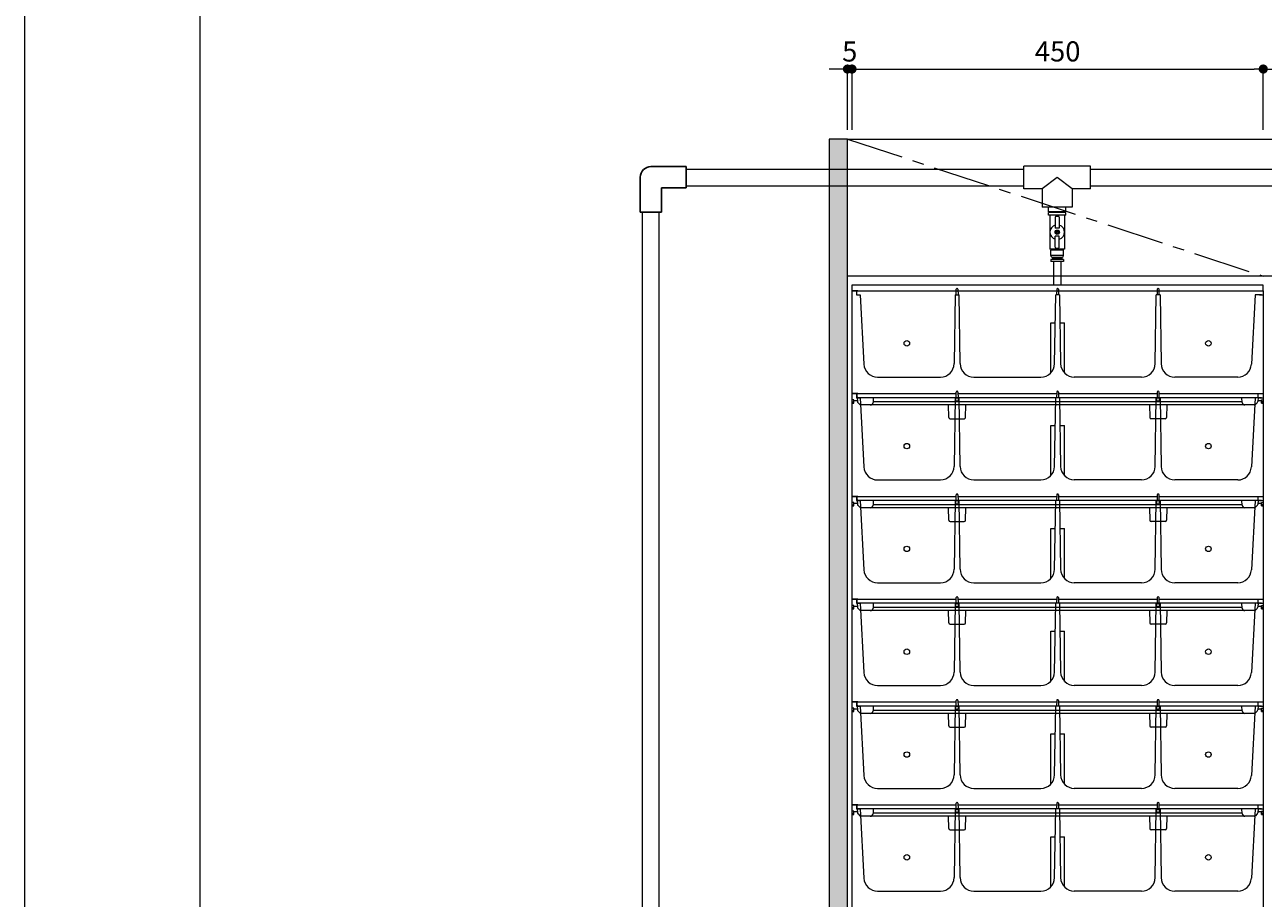
# Model space of a CAD drawing. Extents: x -8 to 59059, y -13 to 144715.
# Drawn here: x -8 to 1348, y 1484 to 2440 of the extents above; entities that cross this region are included whole.
import ezdxf

# ---------------------------------------------------------------- set-up
doc = ezdxf.new("R2010")
doc.units = 0
doc.header["$LTSCALE"] = 10
doc.header["$MEASUREMENT"] = 0
doc.linetypes.add('CENTER1', pattern=[10, 6.25, -1.25, 1.25, -1.25])
doc.layers.get('0').update_dxf_attribs({"linetype": 'CONTINUOUS'})
doc.layers.add('_0-0_', color=7, linetype='CONTINUOUS')
for name, color, linetype, lineweight in [('ミドリエ', 7, 'CONTINUOUS', 9), ('図面枠', 7, 'CONTINUOUS', 9), ('寸法', 3, 'CONTINUOUS', 5), ('造作', 4, 'CONTINUOUS', 9)]:
    doc.layers.add(name, color=color, linetype=linetype, lineweight=lineweight)
doc.layers.add('外枠', color=7, linetype='CONTINUOUS', plot=False)
doc.styles.add('基本設定', font='arial.ttf', dxfattribs={"height": 2.2})
doc.dimstyles.new('基本設定', dxfattribs={"dimtxt": 2.2, "dimasz": 1, "dimexe": 0, "dimexo": 1, "dimgap": 0.8, "dimtad": 1, "dimdec": 1, "dimdsep": 46, "dimtxsty": '基本設定', "dimblk": 'DOT', "dimcen": 2.5, "dimclrt": 256, "dimadec": 0, "dimazin": 0, "dimtfac": 1, "dimtdec": 1, "dimtix": 1, "dimtmove": 0, "dimatfit": 0, "dimfxl": 1, "dimtolj": 2, "dimtzin": 0, "dimlwd": 5, "dimlwe": 5, "dimarcsym": 0})

# ---------------------------------------------------------------- blocks, each defined once
blk = doc.blocks.new('_Dot')
at = {"color": 0, "linetype": 'ByBlock', "lineweight": -2}
blk.add_line((-0.5, 0), (-1, 0), dxfattribs=at)
at = {"color": 0, "linetype": 'ByBlock', "const_width": 0.5}
blk.add_lwpolyline([(-0.25, 0, 1), (0.25, 0, 1)], format="xyb", close=True, dxfattribs=at)
blk = doc.blocks.new('*D14')
at = {"layer": '寸法', "color": 0, "linetype": 'Continuous', "lineweight": 5, "transparency": 16777216}
for p, q in [((882.6, 2391.7), (872.6, 2391.7)), ((892.6, 2325.1), (892.6, 2391.7)), ((892.6, 2391.7), (897.6, 2391.7)), ((897.6, 2325.1), (897.6, 2391.7)), ((907.6, 2391.7), (917.6, 2391.7))]:
    blk.add_line(p, q, dxfattribs=at)
at = {"layer": '寸法', "color": 0, "lineweight": 5, "transparency": 16777216, "xscale": 10, "yscale": 10, "zscale": 10}
blk.add_blockref('_Dot', (892.6, 2391.7), dxfattribs=at)
at = {"layer": '寸法', "color": 0, "lineweight": 5, "transparency": 16777216, "xscale": 10, "yscale": 10, "zscale": 10, "rotation": 180}
blk.add_blockref('_Dot', (897.6, 2391.7), dxfattribs=at)
at = {"layer": '寸法', "transparency": 16777216, "insert": (895.1, 2410.9), "char_height": 22, "attachment_point": 5, "style": '基本設定'}
blk.add_mtext('\\A2;5', dxfattribs=at)
blk = doc.blocks.new('*D15')
at = {"layer": '寸法', "color": 0, "linetype": 'Continuous', "lineweight": 5, "transparency": 16777216}
for p, q in [((897.6, 2325.1), (897.6, 2391.7)), ((907.6, 2391.7), (1337.6, 2391.7)), ((1347.6, 2325.1), (1347.6, 2391.7))]:
    blk.add_line(p, q, dxfattribs=at)
at = {"layer": '寸法', "color": 0, "lineweight": 5, "transparency": 16777216, "xscale": 10, "yscale": 10, "zscale": 10, "rotation": 180}
blk.add_blockref('_Dot', (897.6, 2391.7), dxfattribs=at)
at = {"layer": '寸法', "color": 0, "lineweight": 5, "transparency": 16777216, "xscale": 10, "yscale": 10, "zscale": 10}
blk.add_blockref('_Dot', (1347.6, 2391.7), dxfattribs=at)
at = {"layer": '寸法', "transparency": 16777216, "insert": (1122.6, 2411), "char_height": 22, "attachment_point": 5, "style": '基本設定'}
blk.add_mtext('\\A2;450', dxfattribs=at)
blk = doc.blocks.new('*D16')
at = {"layer": '寸法', "color": 0, "linetype": 'Continuous', "lineweight": 5, "transparency": 16777216}
for p, q in [((1347.6, 2325.1), (1347.6, 2391.7)), ((1357.6, 2391.7), (1787.6, 2391.7)), ((1797.6, 2325.1), (1797.6, 2391.7))]:
    blk.add_line(p, q, dxfattribs=at)
at = {"layer": '寸法', "color": 0, "lineweight": 5, "transparency": 16777216, "xscale": 10, "yscale": 10, "zscale": 10, "rotation": 180}
blk.add_blockref('_Dot', (1347.6, 2391.7), dxfattribs=at)
at = {"layer": '寸法', "color": 0, "lineweight": 5, "transparency": 16777216, "xscale": 10, "yscale": 10, "zscale": 10}
blk.add_blockref('_Dot', (1797.6, 2391.7), dxfattribs=at)
at = {"layer": '寸法', "transparency": 16777216, "insert": (1572.6, 2411), "char_height": 22, "attachment_point": 5, "style": '基本設定'}
blk.add_mtext('\\A2;450', dxfattribs=at)

msp = doc.modelspace()

# ---------------------------------------------------------------- hatches: boundary and pattern name
at = {"layer": '造作'}
msp.add_hatch(color=253, dxfattribs=at).paths.add_polyline_path([(872.58, 441.35), (892.58, 441.35), (892.58, 2315.06), (872.58, 2315.06)])

# ---------------------------------------------------------------- linework, layer by layer
at = {"layer": '_0-0_', "color": 0, "linetype": 'ByBlock', "lineweight": -2}
for p, q in [((715.96, 2284.99), (677.6, 2284.99)), ((715.96, 2284.99), (715.96, 2261.72)), ((665.96, 2234.99), (665.96, 2273.36)), ((715.96, 2261.72), (689.24, 2261.72)), ((689.24, 2234.99), (689.24, 2261.72)), ((689.24, 2234.99), (665.96, 2234.99))]:
    msp.add_line(p, q, dxfattribs=at)
msp.add_arc((677.6, 2273.36), 11.64, 90, 180, dxfattribs=at)
at = {"layer": 'ミドリエ'}
for p, q in [((715.96, 2282.07), (1085.66, 2282.07)), ((1158.66, 2282.07), (1536.08, 2282.07)), ((715.96, 2264.07), (1085.66, 2264.07)), ((1158.66, 2264.07), (1536.08, 2264.07)), ((668.41, 1070.74), (668.41, 2234.99)), ((686.41, 1070.74), (686.41, 2234.99)), ((1122.16, 2193.64), (1119.91, 2193.64)), ((1118.16, 2181.14), (1118.16, 2155.06)), ((1126.16, 2181.14), (1126.16, 2155.06))]:
    msp.add_line(p, q, dxfattribs=at)
at = {"layer": 'ミドリエ', "linetype": 'Continuous'}
for p, q in [((1085.66, 2260.44), (1085.66, 2285.44)), ((1114.16, 2285.44), (1085.66, 2285.44)), ((1085.66, 2260.44), (1085.66, 2285.44)), ((1114.16, 2285.44), (1085.66, 2285.44)), ((1158.66, 2285.44), (1114.16, 2285.44)), ((1133.29, 2285.44), (1130.16, 2285.44)), ((1158.66, 2260.44), (1158.66, 2285.44)), ((1122.16, 2272.94), (1105.66, 2260.44)), ((1138.66, 2260.44), (1122.16, 2272.94)), ((1105.66, 2260.44), (1085.66, 2260.44)), ((1105.66, 2260.44), (1105.66, 2240.44)), ((1158.66, 2260.44), (1138.66, 2260.44)), ((1138.66, 2260.44), (1138.66, 2240.44)), ((1138.66, 2240.44), (1105.66, 2240.44)), ((1112.66, 2235.44), (1112.66, 2240.44)), ((1130.16, 2240.44), (1114.16, 2240.44)), ((1130.16, 2240.44), (1114.16, 2240.44)), ((1131.66, 2235.44), (1131.66, 2240.44)), ((1130.16, 2235.44), (1112.66, 2235.44)), ((1131.66, 2234.64), (1112.66, 2234.64)), ((1112.66, 2231.64), (1112.66, 2234.64)), ((1131.66, 2234.64), (1112.66, 2234.64)), ((1112.66, 2231.64), (1112.66, 2234.64)), ((1131.66, 2231.64), (1112.66, 2231.64)), ((1131.66, 2231.64), (1112.66, 2231.64)), ((1114.16, 2234.64), (1114.16, 2235.44)), ((1114.16, 2234.64), (1114.16, 2235.44)), ((1131.66, 2235.44), (1114.16, 2235.44)), ((1114.16, 2231.64), (1114.16, 2194.64)), ((1114.16, 2231.64), (1114.16, 2194.64)), ((1119.91, 2229.64), (1119.91, 2217.64)), ((1119.91, 2229.64), (1119.91, 2217.64)), ((1120.91, 2230.64), (1123.41, 2230.64)), ((1120.91, 2230.64), (1123.41, 2230.64)), ((1124.41, 2229.64), (1124.41, 2217.64)), ((1124.41, 2229.64), (1124.41, 2217.64)), ((1130.16, 2234.64), (1130.16, 2235.44)), ((1130.16, 2234.64), (1130.16, 2235.44)), ((1130.16, 2231.64), (1130.16, 2194.64)), ((1130.16, 2231.64), (1130.16, 2194.64)), ((1131.66, 2231.64), (1131.66, 2234.64)), ((1131.66, 2231.64), (1131.66, 2234.64)), ((1124.41, 2217.64), (1119.91, 2217.64)), ((1124.41, 2217.64), (1119.91, 2217.64)), ((1120.36, 2212.86), (1120.36, 2213.42)), ((1120.36, 2212.86), (1120.36, 2213.42)), ((1121.77, 2213.65), (1121.64, 2213.53)), ((1121.77, 2213.65), (1121.64, 2213.53)), ((1121.64, 2212.75), (1121.77, 2212.62)), ((1121.64, 2212.75), (1121.77, 2212.62)), ((1122.44, 2214.94), (1121.88, 2214.94)), ((1122.44, 2214.94), (1121.88, 2214.94)), ((1122.44, 2211.34), (1121.88, 2211.34)), ((1122.44, 2211.34), (1121.88, 2211.34)), ((1122.68, 2213.53), (1122.55, 2213.65)), ((1122.68, 2213.53), (1122.55, 2213.65)), ((1122.55, 2212.62), (1122.68, 2212.75)), ((1122.55, 2212.62), (1122.68, 2212.75)), ((1123.96, 2212.86), (1123.96, 2213.42)), ((1123.96, 2212.86), (1123.96, 2213.42)), ((1124.41, 2208.64), (1119.91, 2208.64)), ((1119.91, 2196.64), (1119.91, 2208.64)), ((1124.41, 2208.64), (1119.91, 2208.64)), ((1119.91, 2196.64), (1119.91, 2208.64)), ((1120.91, 2195.64), (1123.41, 2195.64)), ((1120.91, 2195.64), (1123.41, 2195.64)), ((1124.41, 2196.64), (1124.41, 2208.64)), ((1124.41, 2196.64), (1124.41, 2208.64)), ((1130.16, 2194.64), (1114.16, 2194.64)), ((1130.16, 2194.64), (1114.16, 2194.64)), ((1115.16, 2193.64), (1116.16, 2194.64)), ((1115.16, 2193.64), (1116.16, 2194.64)), ((1129.16, 2193.64), (1115.16, 2193.64)), ((1115.16, 2187.64), (1115.16, 2193.64)), ((1129.16, 2193.64), (1115.16, 2193.64)), ((1115.16, 2187.64), (1115.16, 2193.64)), ((1129.16, 2187.64), (1115.16, 2187.64)), ((1129.16, 2187.64), (1115.16, 2187.64)), ((1115.16, 2183.14), (1115.16, 2181.14)), ((1129.16, 2183.14), (1115.16, 2183.14)), ((1115.16, 2183.14), (1115.16, 2181.14)), ((1129.16, 2183.14), (1115.16, 2183.14)), ((1127.16, 2185.64), (1117.16, 2185.64)), ((1117.16, 2185.64), (1117.16, 2184.14)), ((1127.16, 2185.64), (1117.16, 2185.64)), ((1117.16, 2185.64), (1117.16, 2184.14)), ((1127.16, 2184.14), (1117.16, 2184.14)), ((1127.16, 2184.14), (1117.16, 2184.14)), ((1118.16, 2184.14), (1118.16, 2183.14)), ((1118.16, 2184.14), (1118.16, 2183.14)), ((1126.16, 2184.14), (1126.16, 2183.14)), ((1126.16, 2184.14), (1126.16, 2183.14)), ((1127.16, 2185.64), (1127.16, 2184.14)), ((1127.16, 2185.64), (1127.16, 2184.14)), ((1129.16, 2193.64), (1128.16, 2194.64)), ((1129.16, 2193.64), (1128.16, 2194.64)), ((1129.16, 2187.64), (1129.16, 2193.64)), ((1129.16, 2187.64), (1129.16, 2193.64)), ((1129.16, 2183.14), (1129.16, 2181.14)), ((1129.16, 2183.14), (1129.16, 2181.14)), ((1129.16, 2181.14), (1115.16, 2181.14)), ((1129.16, 2181.14), (1115.16, 2181.14))]:
    msp.add_line(p, q, dxfattribs=at)
at = {"layer": 'ミドリエ', "color": 0, "linetype": 'ByBlock'}
for p, q in [((904.08, 2149.06), (897.58, 2149.06)), ((897.58, 2149.06), (897.58, 2026.06)), ((897.58, 2149.06), (1011.58, 2149.06)), ((902.58, 2149.06), (902.6, 2144.56)), ((902.6, 2144.56), (906.58, 2144.56)), ((906.58, 2144.56), (910.55, 2068.77)), ((1010.48, 2144.56), (1009.31, 2069.32)), ((1010.48, 2144.56), (1014.68, 2144.56)), ((1011.54, 2144.56), (1011.59, 2150.78)), ((1012.76, 2151.57), (1012.39, 2151.57)), ((1013.56, 2150.78), (1013.62, 2144.56)), ((1013.57, 2149.06), (1121.58, 2149.06)), ((1015.85, 2069.32), (1014.68, 2144.56)), ((1119.31, 2069.32), (1120.48, 2144.56)), ((1124.68, 2144.56), (1120.48, 2144.56)), ((1121.59, 2150.78), (1121.54, 2144.56)), ((1122.76, 2151.57), (1122.39, 2151.57)), ((1123.56, 2150.78), (1123.62, 2144.56)), ((1123.57, 2149.06), (1231.58, 2149.06)), ((1124.68, 2144.56), (1125.85, 2069.32)), ((1229.31, 2069.32), (1230.48, 2144.56)), ((1234.68, 2144.56), (1230.48, 2144.56)), ((1231.59, 2150.78), (1231.54, 2144.56)), ((1232.76, 2151.57), (1232.39, 2151.57)), ((1233.62, 2144.56), (1233.56, 2150.78)), ((1233.58, 2149.06), (1347.58, 2149.06)), ((1234.68, 2144.56), (1235.85, 2069.32)), ((1338.58, 2144.56), (1334.61, 2068.77)), ((1345.85, 2144.56), (1338.58, 2144.56)), ((1341.08, 2149.06), (1347.58, 2149.06)), ((1343.55, 2144.56), (1347.58, 2144.56)), ((1347.58, 2149.06), (1347.58, 2026.06)), ((1115.08, 2114.06), (1120, 2114.06)), ((1115.08, 2059.12), (1115.08, 2114.06)), ((1125.15, 2114.06), (1130.08, 2114.06)), ((1130.08, 2059.12), (1130.08, 2114.06)), ((925.53, 2054.56), (994.31, 2054.56)), ((1030.85, 2054.56), (1104.31, 2054.56)), ((1214.31, 2054.56), (1140.85, 2054.56)), ((1319.63, 2054.56), (1250.85, 2054.56)), ((897.58, 2036.56), (1011.58, 2036.56)), ((904.08, 2036.56), (897.58, 2036.56)), ((904.08, 2036.56), (897.58, 2036.56)), ((897.58, 2036.56), (897.58, 1913.56)), ((897.58, 2036.56), (1011.58, 2036.56)), ((902.58, 2036.56), (902.6, 2032.06)), ((902.58, 2036.56), (902.6, 2032.06)), ((903.08, 2033.01), (903.08, 2036.56)), ((1011.54, 2032.06), (1011.59, 2038.28)), ((1011.54, 2032.06), (1011.59, 2038.28)), ((1012.76, 2039.07), (1012.39, 2039.07)), ((1012.76, 2039.07), (1012.39, 2039.07)), ((1013.56, 2038.28), (1013.62, 2032.06)), ((1013.56, 2038.28), (1013.62, 2032.06)), ((1013.57, 2036.56), (1121.58, 2036.56)), ((1013.57, 2036.56), (1121.58, 2036.56)), ((1121.59, 2038.28), (1121.54, 2032.06)), ((1121.59, 2038.28), (1121.54, 2032.06)), ((1122.76, 2039.07), (1122.39, 2039.07)), ((1122.76, 2039.07), (1122.39, 2039.07)), ((1123.56, 2038.28), (1123.62, 2032.06)), ((1123.56, 2038.28), (1123.62, 2032.06)), ((1123.57, 2036.56), (1231.58, 2036.56)), ((1123.57, 2036.56), (1231.58, 2036.56)), ((1231.59, 2038.28), (1231.54, 2032.06)), ((1231.59, 2038.28), (1231.54, 2032.06)), ((1232.76, 2039.07), (1232.39, 2039.07)), ((1232.76, 2039.07), (1232.39, 2039.07)), ((1233.62, 2032.06), (1233.56, 2038.28)), ((1233.62, 2032.06), (1233.56, 2038.28)), ((1233.58, 2036.56), (1347.58, 2036.56)), ((1233.58, 2036.56), (1347.58, 2036.56)), ((1341.08, 2036.56), (1347.58, 2036.56)), ((1341.08, 2036.56), (1347.58, 2036.56)), ((1342.08, 2033.01), (1342.08, 2036.56)), ((1347.58, 2036.56), (1347.58, 1913.56)), ((899.58, 2029.73), (897.58, 2029.73)), ((897.58, 2027.37), (899.58, 2027.37)), ((897.58, 2026.4), (899.58, 2026.4)), ((897.58, 2026.06), (899.58, 2026.06)), ((899.58, 2026.06), (899.58, 2029.73)), ((899.58, 2029.06), (903.47, 2029.06)), ((902.6, 2032.06), (906.58, 2032.06)), ((902.6, 2032.06), (906.58, 2032.06)), ((903.29, 2032.43), (903.53, 2027.85)), ((1341.12, 2032.06), (904.03, 2032.06)), ((904.15, 2026.5), (906.15, 2024.61)), ((906.58, 2032.06), (910.55, 1956.27)), ((1337.62, 2024.06), (907.53, 2024.06)), ((920.84, 2032.06), (920.57, 2026.9)), ((1324.56, 2027.38), (920.6, 2027.38)), ((1003.4, 2010.53), (1003.17, 2024.06)), ((1010.48, 2032.06), (1009.31, 1956.82)), ((1010.28, 2028.38), (1010.78, 2028.51)), ((1010.48, 2032.06), (1014.68, 2032.06)), ((1010.48, 2032.06), (1014.68, 2032.06)), ((1010.78, 2028.51), (1011.14, 2028.87)), ((1011.14, 2028.87), (1011.28, 2029.36)), ((1011.28, 2029.33), (1011.28, 2031.88)), ((1011.78, 2031.91), (1013.34, 2031.91)), ((1013.38, 2028.17), (1011.78, 2028.17)), ((1013.88, 2031.88), (1013.88, 2029.36)), ((1014.01, 2028.87), (1013.88, 2029.36)), ((1014.38, 2028.51), (1014.01, 2028.87)), ((1014.88, 2028.38), (1014.38, 2028.51)), ((1015.85, 1956.82), (1014.68, 2032.06)), ((1021.75, 2010.53), (1021.99, 2024.06)), ((1119.31, 1956.82), (1120.48, 2032.06)), ((1124.68, 2032.06), (1120.48, 2032.06)), ((1124.68, 2032.06), (1120.48, 2032.06)), ((1124.68, 2032.06), (1125.85, 1956.82)), ((1223.17, 2024.06), (1223.4, 2010.53)), ((1229.31, 1956.82), (1230.48, 2032.06)), ((1230.28, 2028.38), (1230.78, 2028.51)), ((1234.68, 2032.06), (1230.48, 2032.06)), ((1234.68, 2032.06), (1230.48, 2032.06)), ((1230.78, 2028.51), (1231.14, 2028.87)), ((1231.14, 2028.87), (1231.28, 2029.36)), ((1231.28, 2029.36), (1231.28, 2031.88)), ((1231.78, 2031.91), (1233.38, 2031.91)), ((1233.38, 2028.17), (1231.78, 2028.17)), ((1233.88, 2031.88), (1233.88, 2029.36)), ((1234.01, 2028.87), (1233.88, 2029.36)), ((1234.38, 2028.51), (1234.01, 2028.87)), ((1234.88, 2028.38), (1234.38, 2028.51)), ((1234.68, 2032.06), (1235.85, 1956.82)), ((1241.99, 2024.06), (1241.75, 2010.53)), ((1324.58, 2026.9), (1324.31, 2032.06)), ((1338.58, 2032.06), (1334.61, 1956.27)), ((1345.85, 2032.06), (1338.58, 2032.06)), ((1345.85, 2032.06), (1338.58, 2032.06)), ((1341, 2026.5), (1339, 2024.61)), ((1341.86, 2032.43), (1341.62, 2027.85)), ((1341.69, 2029.06), (1345.58, 2029.06)), ((1343.55, 2032.06), (1347.58, 2032.06)), ((1343.55, 2032.06), (1347.58, 2032.06)), ((1345.58, 2026.06), (1345.58, 2029.73)), ((1345.58, 2029.73), (1347.58, 2029.73)), ((1347.58, 2027.37), (1345.58, 2027.37)), ((1347.58, 2026.4), (1345.58, 2026.4)), ((1345.58, 2026.06), (1347.58, 2026.06)), ((1004.9, 2009.06), (1020.25, 2009.06)), ((1240.25, 2009.06), (1224.9, 2009.06)), ((1115.08, 2001.56), (1120, 2001.56)), ((1115.08, 1946.62), (1115.08, 2001.56)), ((1125.15, 2001.56), (1130.08, 2001.56)), ((1130.08, 1946.62), (1130.08, 2001.56)), ((925.53, 1942.06), (994.31, 1942.06)), ((1030.85, 1942.06), (1104.31, 1942.06)), ((1214.31, 1942.06), (1140.85, 1942.06)), ((1319.63, 1942.06), (1250.85, 1942.06)), ((1011.54, 1919.56), (1011.59, 1925.78)), ((1011.54, 1919.56), (1011.59, 1925.78)), ((1012.76, 1926.57), (1012.39, 1926.57)), ((1012.76, 1926.57), (1012.39, 1926.57)), ((1013.56, 1925.78), (1013.62, 1919.56)), ((1013.56, 1925.78), (1013.62, 1919.56)), ((1121.59, 1925.78), (1121.54, 1919.56)), ((1121.59, 1925.78), (1121.54, 1919.56)), ((1122.76, 1926.57), (1122.39, 1926.57)), ((1122.76, 1926.57), (1122.39, 1926.57)), ((1123.56, 1925.78), (1123.62, 1919.56)), ((1123.56, 1925.78), (1123.62, 1919.56)), ((1231.59, 1925.78), (1231.54, 1919.56)), ((1231.59, 1925.78), (1231.54, 1919.56)), ((1232.76, 1926.57), (1232.39, 1926.57)), ((1232.76, 1926.57), (1232.39, 1926.57)), ((1233.62, 1919.56), (1233.56, 1925.78)), ((1233.62, 1919.56), (1233.56, 1925.78)), ((897.58, 1924.06), (1011.58, 1924.06)), ((904.08, 1924.06), (897.58, 1924.06)), ((904.08, 1924.06), (897.58, 1924.06)), ((897.58, 1924.06), (897.58, 1801.06)), ((897.58, 1924.06), (1011.58, 1924.06)), ((899.58, 1917.23), (897.58, 1917.23)), ((897.58, 1914.87), (899.58, 1914.87)), ((897.58, 1913.9), (899.58, 1913.9)), ((897.58, 1913.56), (899.58, 1913.56)), ((899.58, 1913.56), (899.58, 1917.23)), ((899.58, 1916.56), (903.47, 1916.56)), ((902.58, 1924.06), (902.6, 1919.56)), ((902.58, 1924.06), (902.6, 1919.56)), ((902.6, 1919.56), (906.58, 1919.56)), ((902.6, 1919.56), (906.58, 1919.56)), ((903.08, 1920.51), (903.08, 1924.06)), ((903.29, 1919.93), (903.53, 1915.35)), ((1341.12, 1919.56), (904.03, 1919.56)), ((904.15, 1914), (906.15, 1912.11)), ((906.58, 1919.56), (910.55, 1843.77)), ((1337.62, 1911.56), (907.53, 1911.56)), ((920.84, 1919.56), (920.57, 1914.4)), ((1324.56, 1914.88), (920.6, 1914.88)), ((1003.4, 1898.03), (1003.17, 1911.56)), ((1010.48, 1919.56), (1009.31, 1844.32)), ((1010.28, 1915.88), (1010.78, 1916.01)), ((1010.48, 1919.56), (1014.68, 1919.56)), ((1010.48, 1919.56), (1014.68, 1919.56)), ((1010.78, 1916.01), (1011.14, 1916.37)), ((1011.14, 1916.37), (1011.28, 1916.86)), ((1011.28, 1916.83), (1011.28, 1919.38)), ((1011.78, 1919.41), (1013.34, 1919.41)), ((1013.38, 1915.67), (1011.78, 1915.67)), ((1013.57, 1924.06), (1121.58, 1924.06)), ((1013.57, 1924.06), (1121.58, 1924.06)), ((1013.88, 1919.38), (1013.88, 1916.86)), ((1014.01, 1916.37), (1013.88, 1916.86)), ((1014.38, 1916.01), (1014.01, 1916.37)), ((1014.88, 1915.88), (1014.38, 1916.01)), ((1015.85, 1844.32), (1014.68, 1919.56)), ((1021.75, 1898.03), (1021.99, 1911.56)), ((1119.31, 1844.32), (1120.48, 1919.56)), ((1124.68, 1919.56), (1120.48, 1919.56)), ((1124.68, 1919.56), (1120.48, 1919.56)), ((1123.57, 1924.06), (1231.58, 1924.06)), ((1123.57, 1924.06), (1231.58, 1924.06)), ((1124.68, 1919.56), (1125.85, 1844.32)), ((1223.17, 1911.56), (1223.4, 1898.03)), ((1229.31, 1844.32), (1230.48, 1919.56)), ((1230.28, 1915.88), (1230.78, 1916.01)), ((1234.68, 1919.56), (1230.48, 1919.56)), ((1234.68, 1919.56), (1230.48, 1919.56)), ((1230.78, 1916.01), (1231.14, 1916.37)), ((1231.14, 1916.37), (1231.28, 1916.86)), ((1231.28, 1916.86), (1231.28, 1919.38)), ((1231.78, 1919.41), (1233.38, 1919.41)), ((1233.38, 1915.67), (1231.78, 1915.67)), ((1233.58, 1924.06), (1347.58, 1924.06)), ((1233.58, 1924.06), (1347.58, 1924.06)), ((1233.88, 1919.38), (1233.88, 1916.86)), ((1234.01, 1916.37), (1233.88, 1916.86)), ((1234.38, 1916.01), (1234.01, 1916.37)), ((1234.88, 1915.88), (1234.38, 1916.01)), ((1234.68, 1919.56), (1235.85, 1844.32)), ((1241.99, 1911.56), (1241.75, 1898.03)), ((1324.58, 1914.4), (1324.31, 1919.56)), ((1338.58, 1919.56), (1334.61, 1843.77)), ((1345.85, 1919.56), (1338.58, 1919.56)), ((1345.85, 1919.56), (1338.58, 1919.56)), ((1341, 1914), (1339, 1912.11)), ((1341.08, 1924.06), (1347.58, 1924.06)), ((1341.08, 1924.06), (1347.58, 1924.06)), ((1341.86, 1919.93), (1341.62, 1915.35)), ((1341.69, 1916.56), (1345.58, 1916.56)), ((1342.08, 1920.51), (1342.08, 1924.06)), ((1343.55, 1919.56), (1347.58, 1919.56)), ((1343.55, 1919.56), (1347.58, 1919.56)), ((1345.58, 1913.56), (1345.58, 1917.23)), ((1345.58, 1917.23), (1347.58, 1917.23)), ((1347.58, 1914.87), (1345.58, 1914.87)), ((1347.58, 1913.9), (1345.58, 1913.9)), ((1345.58, 1913.56), (1347.58, 1913.56)), ((1347.58, 1924.06), (1347.58, 1801.06)), ((1004.9, 1896.56), (1020.25, 1896.56)), ((1115.08, 1889.06), (1120, 1889.06)), ((1115.08, 1834.12), (1115.08, 1889.06)), ((1125.15, 1889.06), (1130.08, 1889.06)), ((1130.08, 1834.12), (1130.08, 1889.06)), ((1240.25, 1896.56), (1224.9, 1896.56)), ((925.53, 1829.56), (994.31, 1829.56)), ((1030.85, 1829.56), (1104.31, 1829.56)), ((1214.31, 1829.56), (1140.85, 1829.56)), ((1319.63, 1829.56), (1250.85, 1829.56)), ((897.58, 1811.56), (1011.58, 1811.56)), ((904.08, 1811.56), (897.58, 1811.56)), ((904.08, 1811.56), (897.58, 1811.56)), ((897.58, 1811.56), (897.58, 1688.56)), ((897.58, 1811.56), (1011.58, 1811.56)), ((899.58, 1804.73), (897.58, 1804.73)), ((899.58, 1801.06), (899.58, 1804.73)), ((899.58, 1804.06), (903.47, 1804.06)), ((902.58, 1811.56), (902.6, 1807.06)), ((902.58, 1811.56), (902.6, 1807.06)), ((902.6, 1807.06), (906.58, 1807.06)), ((902.6, 1807.06), (906.58, 1807.06)), ((903.08, 1808.01), (903.08, 1811.56)), ((903.29, 1807.43), (903.53, 1802.85)), ((1341.12, 1807.06), (904.03, 1807.06)), ((906.58, 1807.06), (910.55, 1731.27)), ((920.84, 1807.06), (920.57, 1801.9)), ((1010.48, 1807.06), (1009.31, 1731.82)), ((1010.28, 1803.38), (1010.78, 1803.51)), ((1010.48, 1807.06), (1014.68, 1807.06)), ((1010.48, 1807.06), (1014.68, 1807.06)), ((1010.78, 1803.51), (1011.14, 1803.87)), ((1011.14, 1803.87), (1011.28, 1804.36)), ((1011.28, 1804.33), (1011.28, 1806.88)), ((1011.54, 1807.06), (1011.59, 1813.28)), ((1011.54, 1807.06), (1011.59, 1813.28)), ((1011.78, 1806.91), (1013.34, 1806.91)), ((1013.38, 1803.17), (1011.78, 1803.17)), ((1012.76, 1814.07), (1012.39, 1814.07)), ((1012.76, 1814.07), (1012.39, 1814.07)), ((1013.56, 1813.28), (1013.62, 1807.06)), ((1013.56, 1813.28), (1013.62, 1807.06)), ((1013.57, 1811.56), (1121.58, 1811.56)), ((1013.57, 1811.56), (1121.58, 1811.56)), ((1013.88, 1806.88), (1013.88, 1804.36)), ((1014.01, 1803.87), (1013.88, 1804.36)), ((1014.38, 1803.51), (1014.01, 1803.87)), ((1014.88, 1803.38), (1014.38, 1803.51)), ((1015.85, 1731.82), (1014.68, 1807.06)), ((1119.31, 1731.82), (1120.48, 1807.06)), ((1124.68, 1807.06), (1120.48, 1807.06)), ((1124.68, 1807.06), (1120.48, 1807.06)), ((1121.59, 1813.28), (1121.54, 1807.06)), ((1121.59, 1813.28), (1121.54, 1807.06)), ((1122.76, 1814.07), (1122.39, 1814.07)), ((1122.76, 1814.07), (1122.39, 1814.07)), ((1123.56, 1813.28), (1123.62, 1807.06)), ((1123.56, 1813.28), (1123.62, 1807.06)), ((1123.57, 1811.56), (1231.58, 1811.56)), ((1123.57, 1811.56), (1231.58, 1811.56)), ((1124.68, 1807.06), (1125.85, 1731.82)), ((1229.31, 1731.82), (1230.48, 1807.06)), ((1230.28, 1803.38), (1230.78, 1803.51)), ((1234.68, 1807.06), (1230.48, 1807.06)), ((1234.68, 1807.06), (1230.48, 1807.06)), ((1230.78, 1803.51), (1231.14, 1803.87)), ((1231.14, 1803.87), (1231.28, 1804.36)), ((1231.28, 1804.36), (1231.28, 1806.88)), ((1231.59, 1813.28), (1231.54, 1807.06)), ((1231.59, 1813.28), (1231.54, 1807.06)), ((1231.78, 1806.91), (1233.38, 1806.91)), ((1233.38, 1803.17), (1231.78, 1803.17)), ((1232.76, 1814.07), (1232.39, 1814.07)), ((1232.76, 1814.07), (1232.39, 1814.07)), ((1233.62, 1807.06), (1233.56, 1813.28)), ((1233.62, 1807.06), (1233.56, 1813.28)), ((1233.58, 1811.56), (1347.58, 1811.56)), ((1233.58, 1811.56), (1347.58, 1811.56)), ((1233.88, 1806.88), (1233.88, 1804.36)), ((1234.01, 1803.87), (1233.88, 1804.36)), ((1234.38, 1803.51), (1234.01, 1803.87)), ((1234.88, 1803.38), (1234.38, 1803.51)), ((1234.68, 1807.06), (1235.85, 1731.82)), ((1324.58, 1801.9), (1324.31, 1807.06)), ((1338.58, 1807.06), (1334.61, 1731.27)), ((1345.85, 1807.06), (1338.58, 1807.06)), ((1345.85, 1807.06), (1338.58, 1807.06)), ((1341.08, 1811.56), (1347.58, 1811.56)), ((1341.08, 1811.56), (1347.58, 1811.56)), ((1341.86, 1807.43), (1341.62, 1802.85)), ((1341.69, 1804.06), (1345.58, 1804.06)), ((1342.08, 1808.01), (1342.08, 1811.56)), ((1343.55, 1807.06), (1347.58, 1807.06)), ((1343.55, 1807.06), (1347.58, 1807.06)), ((1345.58, 1801.06), (1345.58, 1804.73)), ((1345.58, 1804.73), (1347.58, 1804.73)), ((1347.58, 1811.56), (1347.58, 1688.56)), ((897.58, 1802.37), (899.58, 1802.37)), ((897.58, 1801.4), (899.58, 1801.4)), ((897.58, 1801.06), (899.58, 1801.06)), ((904.15, 1801.5), (906.15, 1799.61)), ((1337.62, 1799.06), (907.53, 1799.06)), ((1324.56, 1802.38), (920.6, 1802.38)), ((1003.4, 1785.53), (1003.17, 1799.06)), ((1021.75, 1785.53), (1021.99, 1799.06)), ((1223.17, 1799.06), (1223.4, 1785.53)), ((1241.99, 1799.06), (1241.75, 1785.53)), ((1341, 1801.5), (1339, 1799.61)), ((1347.58, 1802.37), (1345.58, 1802.37)), ((1347.58, 1801.4), (1345.58, 1801.4)), ((1345.58, 1801.06), (1347.58, 1801.06)), ((1004.9, 1784.06), (1020.25, 1784.06)), ((1115.08, 1776.56), (1120, 1776.56)), ((1115.08, 1721.62), (1115.08, 1776.56)), ((1125.15, 1776.56), (1130.08, 1776.56)), ((1130.08, 1721.62), (1130.08, 1776.56)), ((1240.25, 1784.06), (1224.9, 1784.06)), ((925.53, 1717.06), (994.31, 1717.06)), ((1030.85, 1717.06), (1104.31, 1717.06)), ((1214.31, 1717.06), (1140.85, 1717.06)), ((1319.63, 1717.06), (1250.85, 1717.06)), ((904.08, 1699.06), (897.58, 1699.06)), ((897.58, 1699.06), (897.58, 1576.06)), ((897.58, 1699.06), (1011.58, 1699.06)), ((897.58, 1699.06), (1011.58, 1699.06)), ((904.08, 1699.06), (897.58, 1699.06)), ((902.58, 1699.06), (902.6, 1694.56)), ((902.58, 1699.06), (902.6, 1694.56)), ((902.6, 1694.56), (906.58, 1694.56)), ((902.6, 1694.56), (906.58, 1694.56)), ((903.08, 1695.51), (903.08, 1699.06)), ((903.29, 1694.93), (903.53, 1690.35)), ((1341.12, 1694.56), (904.03, 1694.56)), ((906.58, 1694.56), (910.55, 1618.77)), ((920.84, 1694.56), (920.57, 1689.4)), ((1010.48, 1694.56), (1009.31, 1619.32)), ((1010.48, 1694.56), (1014.68, 1694.56)), ((1010.48, 1694.56), (1014.68, 1694.56)), ((1011.28, 1691.83), (1011.28, 1694.38)), ((1011.54, 1694.56), (1011.59, 1700.78)), ((1011.54, 1694.56), (1011.59, 1700.78)), ((1011.78, 1694.41), (1013.34, 1694.41)), ((1012.76, 1701.57), (1012.39, 1701.57)), ((1012.76, 1701.57), (1012.39, 1701.57)), ((1013.56, 1700.78), (1013.62, 1694.56)), ((1013.56, 1700.78), (1013.62, 1694.56)), ((1013.57, 1699.06), (1121.58, 1699.06)), ((1013.57, 1699.06), (1121.58, 1699.06)), ((1013.88, 1694.38), (1013.88, 1691.86)), ((1015.85, 1619.32), (1014.68, 1694.56)), ((1119.31, 1619.32), (1120.48, 1694.56)), ((1124.68, 1694.56), (1120.48, 1694.56)), ((1124.68, 1694.56), (1120.48, 1694.56)), ((1121.59, 1700.78), (1121.54, 1694.56)), ((1121.59, 1700.78), (1121.54, 1694.56)), ((1122.76, 1701.57), (1122.39, 1701.57)), ((1122.76, 1701.57), (1122.39, 1701.57)), ((1123.56, 1700.78), (1123.62, 1694.56)), ((1123.56, 1700.78), (1123.62, 1694.56)), ((1123.57, 1699.06), (1231.58, 1699.06)), ((1123.57, 1699.06), (1231.58, 1699.06)), ((1124.68, 1694.56), (1125.85, 1619.32)), ((1229.31, 1619.32), (1230.48, 1694.56)), ((1234.68, 1694.56), (1230.48, 1694.56)), ((1234.68, 1694.56), (1230.48, 1694.56)), ((1231.28, 1691.86), (1231.28, 1694.38)), ((1231.59, 1700.78), (1231.54, 1694.56)), ((1231.59, 1700.78), (1231.54, 1694.56)), ((1231.78, 1694.41), (1233.38, 1694.41)), ((1232.76, 1701.57), (1232.39, 1701.57)), ((1232.76, 1701.57), (1232.39, 1701.57)), ((1233.62, 1694.56), (1233.56, 1700.78)), ((1233.62, 1694.56), (1233.56, 1700.78)), ((1233.58, 1699.06), (1347.58, 1699.06)), ((1233.58, 1699.06), (1347.58, 1699.06)), ((1233.88, 1694.38), (1233.88, 1691.86)), ((1234.68, 1694.56), (1235.85, 1619.32)), ((1324.58, 1689.4), (1324.31, 1694.56)), ((1338.58, 1694.56), (1334.61, 1618.77)), ((1345.85, 1694.56), (1338.58, 1694.56)), ((1345.85, 1694.56), (1338.58, 1694.56)), ((1341.08, 1699.06), (1347.58, 1699.06)), ((1341.08, 1699.06), (1347.58, 1699.06)), ((1341.86, 1694.93), (1341.62, 1690.35)), ((1342.08, 1695.51), (1342.08, 1699.06)), ((1343.55, 1694.56), (1347.58, 1694.56)), ((1343.55, 1694.56), (1347.58, 1694.56)), ((1347.58, 1699.06), (1347.58, 1576.06)), ((899.58, 1692.23), (897.58, 1692.23)), ((897.58, 1689.87), (899.58, 1689.87)), ((897.58, 1688.9), (899.58, 1688.9)), ((897.58, 1688.56), (899.58, 1688.56)), ((899.58, 1688.56), (899.58, 1692.23)), ((899.58, 1691.56), (903.47, 1691.56)), ((904.15, 1689), (906.15, 1687.11)), ((1337.62, 1686.56), (907.53, 1686.56)), ((1324.56, 1689.88), (920.6, 1689.88)), ((1003.4, 1673.03), (1003.17, 1686.56)), ((1010.28, 1690.88), (1010.78, 1691.01)), ((1010.78, 1691.01), (1011.14, 1691.37)), ((1011.14, 1691.37), (1011.28, 1691.86)), ((1013.38, 1690.67), (1011.78, 1690.67)), ((1014.01, 1691.37), (1013.88, 1691.86)), ((1014.38, 1691.01), (1014.01, 1691.37)), ((1014.88, 1690.88), (1014.38, 1691.01)), ((1021.75, 1673.03), (1021.99, 1686.56)), ((1223.17, 1686.56), (1223.4, 1673.03)), ((1230.28, 1690.88), (1230.78, 1691.01)), ((1230.78, 1691.01), (1231.14, 1691.37)), ((1231.14, 1691.37), (1231.28, 1691.86)), ((1233.38, 1690.67), (1231.78, 1690.67)), ((1234.01, 1691.37), (1233.88, 1691.86)), ((1234.38, 1691.01), (1234.01, 1691.37)), ((1234.88, 1690.88), (1234.38, 1691.01)), ((1241.99, 1686.56), (1241.75, 1673.03)), ((1341, 1689), (1339, 1687.11)), ((1341.69, 1691.56), (1345.58, 1691.56)), ((1345.58, 1688.56), (1345.58, 1692.23)), ((1345.58, 1692.23), (1347.58, 1692.23)), ((1347.58, 1689.87), (1345.58, 1689.87)), ((1347.58, 1688.9), (1345.58, 1688.9)), ((1345.58, 1688.56), (1347.58, 1688.56)), ((1004.9, 1671.56), (1020.25, 1671.56)), ((1240.25, 1671.56), (1224.9, 1671.56)), ((1115.08, 1664.06), (1120, 1664.06)), ((1115.08, 1609.12), (1115.08, 1664.06)), ((1125.15, 1664.06), (1130.08, 1664.06)), ((1130.08, 1609.12), (1130.08, 1664.06)), ((925.53, 1604.56), (994.31, 1604.56)), ((1030.85, 1604.56), (1104.31, 1604.56)), ((1214.31, 1604.56), (1140.85, 1604.56)), ((1319.63, 1604.56), (1250.85, 1604.56)), ((904.08, 1586.56), (897.58, 1586.56)), ((897.58, 1586.56), (897.58, 1463.56)), ((897.58, 1586.56), (1011.58, 1586.56)), ((897.58, 1586.56), (1011.58, 1586.56)), ((904.08, 1586.56), (897.58, 1586.56)), ((902.58, 1586.56), (902.6, 1582.06)), ((902.58, 1586.56), (902.6, 1582.06)), ((903.08, 1583.01), (903.08, 1586.56)), ((1011.54, 1582.06), (1011.59, 1588.28)), ((1011.54, 1582.06), (1011.59, 1588.28)), ((1012.76, 1589.07), (1012.39, 1589.07)), ((1012.76, 1589.07), (1012.39, 1589.07)), ((1013.56, 1588.28), (1013.62, 1582.06)), ((1013.56, 1588.28), (1013.62, 1582.06)), ((1013.57, 1586.56), (1121.58, 1586.56)), ((1013.57, 1586.56), (1121.58, 1586.56)), ((1121.59, 1588.28), (1121.54, 1582.06)), ((1121.59, 1588.28), (1121.54, 1582.06)), ((1122.76, 1589.07), (1122.39, 1589.07)), ((1122.76, 1589.07), (1122.39, 1589.07)), ((1123.56, 1588.28), (1123.62, 1582.06)), ((1123.56, 1588.28), (1123.62, 1582.06)), ((1123.57, 1586.56), (1231.58, 1586.56)), ((1123.57, 1586.56), (1231.58, 1586.56)), ((1231.59, 1588.28), (1231.54, 1582.06)), ((1231.59, 1588.28), (1231.54, 1582.06)), ((1232.76, 1589.07), (1232.39, 1589.07)), ((1232.76, 1589.07), (1232.39, 1589.07)), ((1233.62, 1582.06), (1233.56, 1588.28)), ((1233.62, 1582.06), (1233.56, 1588.28)), ((1233.58, 1586.56), (1347.58, 1586.56)), ((1233.58, 1586.56), (1347.58, 1586.56)), ((1341.08, 1586.56), (1347.58, 1586.56)), ((1341.08, 1586.56), (1347.58, 1586.56)), ((1342.08, 1583.01), (1342.08, 1586.56)), ((1347.58, 1586.56), (1347.58, 1463.56)), ((899.58, 1579.73), (897.58, 1579.73)), ((897.58, 1577.37), (899.58, 1577.37)), ((897.58, 1576.4), (899.58, 1576.4)), ((897.58, 1576.06), (899.58, 1576.06)), ((899.58, 1576.06), (899.58, 1579.73)), ((899.58, 1579.06), (903.47, 1579.06)), ((902.6, 1582.06), (906.58, 1582.06)), ((902.6, 1582.06), (906.58, 1582.06)), ((903.29, 1582.43), (903.53, 1577.85)), ((1341.12, 1582.06), (904.03, 1582.06)), ((904.15, 1576.5), (906.15, 1574.61)), ((906.58, 1582.06), (910.55, 1506.27)), ((1337.62, 1574.06), (907.53, 1574.06)), ((920.84, 1582.06), (920.57, 1576.9)), ((1324.56, 1577.38), (920.6, 1577.38)), ((1003.4, 1560.53), (1003.17, 1574.06)), ((1010.48, 1582.06), (1009.31, 1506.82)), ((1010.28, 1578.38), (1010.78, 1578.51)), ((1010.48, 1582.06), (1014.68, 1582.06)), ((1010.48, 1582.06), (1014.68, 1582.06)), ((1010.78, 1578.51), (1011.14, 1578.87)), ((1011.14, 1578.87), (1011.28, 1579.36)), ((1011.28, 1579.33), (1011.28, 1581.88)), ((1011.78, 1581.91), (1013.34, 1581.91)), ((1013.38, 1578.17), (1011.78, 1578.17)), ((1013.88, 1581.88), (1013.88, 1579.36)), ((1014.01, 1578.87), (1013.88, 1579.36)), ((1014.38, 1578.51), (1014.01, 1578.87)), ((1014.88, 1578.38), (1014.38, 1578.51)), ((1015.85, 1506.82), (1014.68, 1582.06)), ((1021.75, 1560.53), (1021.99, 1574.06)), ((1119.31, 1506.82), (1120.48, 1582.06)), ((1124.68, 1582.06), (1120.48, 1582.06)), ((1124.68, 1582.06), (1120.48, 1582.06)), ((1124.68, 1582.06), (1125.85, 1506.82)), ((1223.17, 1574.06), (1223.4, 1560.53)), ((1229.31, 1506.82), (1230.48, 1582.06)), ((1230.28, 1578.38), (1230.78, 1578.51)), ((1234.68, 1582.06), (1230.48, 1582.06)), ((1234.68, 1582.06), (1230.48, 1582.06)), ((1230.78, 1578.51), (1231.14, 1578.87)), ((1231.14, 1578.87), (1231.28, 1579.36)), ((1231.28, 1579.36), (1231.28, 1581.88)), ((1231.78, 1581.91), (1233.38, 1581.91)), ((1233.38, 1578.17), (1231.78, 1578.17)), ((1233.88, 1581.88), (1233.88, 1579.36)), ((1234.01, 1578.87), (1233.88, 1579.36)), ((1234.38, 1578.51), (1234.01, 1578.87)), ((1234.88, 1578.38), (1234.38, 1578.51)), ((1234.68, 1582.06), (1235.85, 1506.82)), ((1241.99, 1574.06), (1241.75, 1560.53)), ((1324.58, 1576.9), (1324.31, 1582.06)), ((1338.58, 1582.06), (1334.61, 1506.27)), ((1345.85, 1582.06), (1338.58, 1582.06)), ((1345.85, 1582.06), (1338.58, 1582.06)), ((1341, 1576.5), (1339, 1574.61)), ((1341.86, 1582.43), (1341.62, 1577.85)), ((1341.69, 1579.06), (1345.58, 1579.06)), ((1343.55, 1582.06), (1347.58, 1582.06)), ((1343.55, 1582.06), (1347.58, 1582.06)), ((1345.58, 1576.06), (1345.58, 1579.73)), ((1345.58, 1579.73), (1347.58, 1579.73)), ((1347.58, 1577.37), (1345.58, 1577.37)), ((1347.58, 1576.4), (1345.58, 1576.4)), ((1345.58, 1576.06), (1347.58, 1576.06)), ((1004.9, 1559.06), (1020.25, 1559.06)), ((1240.25, 1559.06), (1224.9, 1559.06)), ((1115.08, 1551.56), (1120, 1551.56)), ((1115.08, 1496.62), (1115.08, 1551.56)), ((1125.15, 1551.56), (1130.08, 1551.56)), ((1130.08, 1496.62), (1130.08, 1551.56)), ((925.53, 1492.06), (994.31, 1492.06)), ((1030.85, 1492.06), (1104.31, 1492.06)), ((1214.31, 1492.06), (1140.85, 1492.06)), ((1319.63, 1492.06), (1250.85, 1492.06))]:
    msp.add_line(p, q, dxfattribs=at)
at = {"layer": 'ミドリエ', "linetype": 'Continuous'}
msp.add_lwpolyline([(897.58, 2149.06), (1347.58, 2149.06), (1347.58, 2155.06), (897.58, 2155.06)], close=True, dxfattribs=at)
msp.add_circle((1122.16, 2213.14), 2.4, dxfattribs=at)
msp.add_circle((1122.16, 2213.14), 2.4, dxfattribs=at)
at = {"layer": 'ミドリエ', "color": 0, "linetype": 'ByBlock'}
for centre in [(957.58, 2091.56), (1287.58, 2091.56), (957.58, 1979.06), (1287.58, 1979.06), (957.58, 1866.56), (1287.58, 1866.56), (957.58, 1754.06), (1287.58, 1754.06), (957.58, 1641.56), (1287.58, 1641.56), (957.58, 1529.06), (1287.58, 1529.06)]:
    msp.add_circle(centre, 3, dxfattribs=at)
at = {"layer": 'ミドリエ', "linetype": 'Continuous'}
for centre, radius, start, end in [((1120.91, 2229.64), 1, 90, 180), ((1120.91, 2229.64), 1, 90, 180), ((1123.41, 2229.64), 1, 0, 90), ((1123.41, 2229.64), 1, 0, 90), ((1122.16, 2213.14), 8, 106.33482, 253.66519), ((1122.16, 2213.14), 8, 106.33482, 253.66519), ((1122.16, 2200.14), 13.4, 92.21692, 97.72025), ((1122.16, 2200.14), 13.4, 92.21692, 97.72025), ((1122.16, 2226.14), 13.4, 262.27975, 267.78308), ((1122.16, 2226.14), 13.4, 262.27975, 267.78308), ((1135.16, 2213.14), 13.4, 172.27977, 177.7831), ((1135.16, 2213.14), 13.4, 172.27977, 177.7831), ((1135.16, 2213.14), 13.4, 182.21695, 187.72028), ((1135.16, 2213.14), 13.4, 182.21695, 187.72028), ((1109.16, 2213.14), 13.4, 2.21693, 7.72026), ((1109.16, 2213.14), 13.4, 2.21693, 7.72026), ((1109.16, 2213.14), 13.4, 352.27977, 357.7831), ((1109.16, 2213.14), 13.4, 352.27977, 357.7831), ((1122.16, 2200.14), 13.4, 82.27975, 87.78308), ((1122.16, 2200.14), 13.4, 82.27975, 87.78308), ((1122.16, 2226.14), 13.4, 272.21692, 277.72025), ((1122.16, 2226.14), 13.4, 272.21692, 277.72025), ((1122.16, 2213.14), 8, 286.33482, 73.66519), ((1122.16, 2213.14), 8, 286.33482, 73.66519), ((1120.91, 2196.64), 1, 180, 270), ((1120.91, 2196.64), 1, 180, 270), ((1123.41, 2196.64), 1, 270, 0), ((1123.41, 2196.64), 1, 270, 0), ((1117.16, 2187.64), 2, 180.00002, 270.00002), ((1117.16, 2187.64), 2, 180.00002, 270.00002), ((1127.16, 2187.64), 2, 270.00002, 0.00002), ((1127.16, 2187.64), 2, 270.00002, 0.00002)]:
    msp.add_arc(centre, radius, start, end, dxfattribs=at)
at = {"layer": 'ミドリエ', "color": 0, "linetype": 'ByBlock'}
for centre, radius, start, end in [((1012.39, 2150.77), 0.8, 90, 179.5), ((1012.76, 2150.77), 0.8, 0.5, 89.99998), ((1122.39, 2150.77), 0.8, 90, 179.5), ((1122.76, 2150.77), 0.8, 0.5, 89.99998), ((1232.39, 2150.77), 0.8, 90, 179.5), ((1232.76, 2150.77), 0.8, 0.5, 89.99998), ((925.53, 2069.56), 15, 183, 270), ((994.31, 2069.56), 15, 270, 359.1088), ((1030.85, 2069.56), 15, 180.89119, 270), ((1104.31, 2069.56), 15, 270, 359.1088), ((1140.85, 2069.56), 15, 180.89119, 270), ((1214.31, 2069.56), 15, 270, 359.1088), ((1250.85, 2069.56), 15, 180.89119, 270), ((1319.63, 2069.56), 15, 270, 357), ((904.03, 2033.01), 0.95, 180, 270), ((1012.39, 2038.27), 0.8, 90, 179.5), ((1012.39, 2038.27), 0.8, 90, 179.5), ((1012.76, 2038.27), 0.8, 0.5, 89.99998), ((1012.76, 2038.27), 0.8, 0.5, 89.99998), ((1122.39, 2038.27), 0.8, 90, 179.5), ((1122.39, 2038.27), 0.8, 90, 179.5), ((1122.76, 2038.27), 0.8, 0.5, 89.99998), ((1122.76, 2038.27), 0.8, 0.5, 89.99998), ((1232.39, 2038.27), 0.8, 90, 179.5), ((1232.39, 2038.27), 0.8, 90, 179.5), ((1232.76, 2038.27), 0.8, 0.5, 89.99998), ((1232.76, 2038.27), 0.8, 0.5, 89.99998), ((1341.13, 2033.01), 0.95, 270, 0), ((905.53, 2027.95), 2, 183, 226.5), ((907.53, 2026.06), 2, 226.5, 270), ((917.58, 2027.06), 3, 270, 357), ((1327.58, 2027.06), 3, 183, 270), ((1337.62, 2026.06), 2, 270, 313.5), ((1339.62, 2027.95), 2, 313.5, 357), ((1004.9, 2010.56), 1.5, 181, 270), ((1020.25, 2010.56), 1.5, 270, 358.99998), ((1224.9, 2010.56), 1.5, 181, 270), ((1240.25, 2010.56), 1.5, 270, 358.99998), ((925.53, 1957.06), 15, 183, 270), ((994.31, 1957.06), 15, 270, 359.1088), ((1030.85, 1957.06), 15, 180.89119, 270), ((1104.31, 1957.06), 15, 270, 359.1088), ((1140.85, 1957.06), 15, 180.89119, 270), ((1214.31, 1957.06), 15, 270, 359.1088), ((1250.85, 1957.06), 15, 180.89119, 270), ((1319.63, 1957.06), 15, 270, 357), ((1012.39, 1925.77), 0.8, 90, 179.5), ((1012.39, 1925.77), 0.8, 90, 179.5), ((1012.76, 1925.77), 0.8, 0.5, 89.99998), ((1012.76, 1925.77), 0.8, 0.5, 89.99998), ((1122.39, 1925.77), 0.8, 90, 179.5), ((1122.39, 1925.77), 0.8, 90, 179.5), ((1122.76, 1925.77), 0.8, 0.5, 89.99998), ((1122.76, 1925.77), 0.8, 0.5, 89.99998), ((1232.39, 1925.77), 0.8, 90, 179.5), ((1232.39, 1925.77), 0.8, 90, 179.5), ((1232.76, 1925.77), 0.8, 0.5, 89.99998), ((1232.76, 1925.77), 0.8, 0.5, 89.99998), ((904.03, 1920.51), 0.95, 180, 270), ((905.53, 1915.45), 2, 183, 226.5), ((907.53, 1913.56), 2, 226.5, 270), ((917.58, 1914.56), 3, 270, 357), ((1327.58, 1914.56), 3, 183, 270), ((1337.62, 1913.56), 2, 270, 313.5), ((1339.62, 1915.45), 2, 313.5, 357), ((1341.13, 1920.51), 0.95, 270, 0), ((1004.9, 1898.06), 1.5, 181, 270), ((1020.25, 1898.06), 1.5, 270, 358.99998), ((1224.9, 1898.06), 1.5, 181, 270), ((1240.25, 1898.06), 1.5, 270, 358.99998), ((925.53, 1844.56), 15, 183, 270), ((994.31, 1844.56), 15, 270, 359.1088), ((1030.85, 1844.56), 15, 180.89119, 270), ((1104.31, 1844.56), 15, 270, 359.1088), ((1140.85, 1844.56), 15, 180.89119, 270), ((1214.31, 1844.56), 15, 270, 359.1088), ((1250.85, 1844.56), 15, 180.89119, 270), ((1319.63, 1844.56), 15, 270, 357), ((904.03, 1808.01), 0.95, 180, 270), ((905.53, 1802.95), 2, 183, 226.5), ((1012.39, 1813.27), 0.8, 90, 179.5), ((1012.39, 1813.27), 0.8, 90, 179.5), ((1012.76, 1813.27), 0.8, 0.5, 89.99998), ((1012.76, 1813.27), 0.8, 0.5, 89.99998), ((1122.39, 1813.27), 0.8, 90, 179.5), ((1122.39, 1813.27), 0.8, 90, 179.5), ((1122.76, 1813.27), 0.8, 0.5, 89.99998), ((1122.76, 1813.27), 0.8, 0.5, 89.99998), ((1232.39, 1813.27), 0.8, 90, 179.5), ((1232.39, 1813.27), 0.8, 90, 179.5), ((1232.76, 1813.27), 0.8, 0.5, 89.99998), ((1232.76, 1813.27), 0.8, 0.5, 89.99998), ((1339.62, 1802.95), 2, 313.5, 357), ((1341.13, 1808.01), 0.95, 270, 0), ((907.53, 1801.06), 2, 226.5, 270), ((917.58, 1802.06), 3, 270, 357), ((1327.58, 1802.06), 3, 183, 270), ((1337.62, 1801.06), 2, 270, 313.5), ((1004.9, 1785.56), 1.5, 181, 270), ((1020.25, 1785.56), 1.5, 270, 358.99998), ((1224.9, 1785.56), 1.5, 181, 270), ((1240.25, 1785.56), 1.5, 270, 358.99998), ((925.53, 1732.06), 15, 183, 270), ((994.31, 1732.06), 15, 270, 359.1088), ((1030.85, 1732.06), 15, 180.89119, 270), ((1104.31, 1732.06), 15, 270, 359.1088), ((1140.85, 1732.06), 15, 180.89119, 270), ((1214.31, 1732.06), 15, 270, 359.1088), ((1250.85, 1732.06), 15, 180.89119, 270), ((1319.63, 1732.06), 15, 270, 357), ((904.03, 1695.51), 0.95, 180, 270), ((1012.39, 1700.77), 0.8, 90, 179.5), ((1012.39, 1700.77), 0.8, 90, 179.5), ((1012.76, 1700.77), 0.8, 0.5, 89.99998), ((1012.76, 1700.77), 0.8, 0.5, 89.99998), ((1122.39, 1700.77), 0.8, 90, 179.5), ((1122.39, 1700.77), 0.8, 90, 179.5), ((1122.76, 1700.77), 0.8, 0.5, 89.99998), ((1122.76, 1700.77), 0.8, 0.5, 89.99998), ((1232.39, 1700.77), 0.8, 90, 179.5), ((1232.39, 1700.77), 0.8, 90, 179.5), ((1232.76, 1700.77), 0.8, 0.5, 89.99998), ((1232.76, 1700.77), 0.8, 0.5, 89.99998), ((1341.13, 1695.51), 0.95, 270, 0), ((905.53, 1690.45), 2, 183, 226.5), ((907.53, 1688.56), 2, 226.5, 270), ((917.58, 1689.56), 3, 270, 357), ((1327.58, 1689.56), 3, 183, 270), ((1337.62, 1688.56), 2, 270, 313.5), ((1339.62, 1690.45), 2, 313.5, 357), ((1004.9, 1673.06), 1.5, 181, 270), ((1020.25, 1673.06), 1.5, 270, 358.99998), ((1224.9, 1673.06), 1.5, 181, 270), ((1240.25, 1673.06), 1.5, 270, 358.99998), ((925.53, 1619.56), 15, 183, 270), ((994.31, 1619.56), 15, 270, 359.1088), ((1030.85, 1619.56), 15, 180.89119, 270), ((1104.31, 1619.56), 15, 270, 359.1088), ((1140.85, 1619.56), 15, 180.89119, 270), ((1214.31, 1619.56), 15, 270, 359.1088), ((1250.85, 1619.56), 15, 180.89119, 270), ((1319.63, 1619.56), 15, 270, 357), ((1012.39, 1588.27), 0.8, 90, 179.5), ((1012.39, 1588.27), 0.8, 90, 179.5), ((1012.76, 1588.27), 0.8, 0.5, 89.99998), ((1012.76, 1588.27), 0.8, 0.5, 89.99998), ((1122.39, 1588.27), 0.8, 90, 179.5), ((1122.39, 1588.27), 0.8, 90, 179.5), ((1122.76, 1588.27), 0.8, 0.5, 89.99998), ((1122.76, 1588.27), 0.8, 0.5, 89.99998), ((1232.39, 1588.27), 0.8, 90, 179.5), ((1232.39, 1588.27), 0.8, 90, 179.5), ((1232.76, 1588.27), 0.8, 0.5, 89.99998), ((1232.76, 1588.27), 0.8, 0.5, 89.99998), ((904.03, 1583.01), 0.95, 180, 270), ((905.53, 1577.95), 2, 183, 226.5), ((907.53, 1576.06), 2, 226.5, 270), ((917.58, 1577.06), 3, 270, 357), ((1327.58, 1577.06), 3, 183, 270), ((1337.62, 1576.06), 2, 270, 313.5), ((1339.62, 1577.95), 2, 313.5, 357), ((1341.13, 1583.01), 0.95, 270, 0), ((1004.9, 1560.56), 1.5, 181, 270), ((1020.25, 1560.56), 1.5, 270, 358.99998), ((1224.9, 1560.56), 1.5, 181, 270), ((1240.25, 1560.56), 1.5, 270, 358.99998), ((925.53, 1507.06), 15, 183, 270), ((994.31, 1507.06), 15, 270, 359.1088), ((1030.85, 1507.06), 15, 180.89119, 270), ((1104.31, 1507.06), 15, 270, 359.1088), ((1140.85, 1507.06), 15, 180.89119, 270), ((1214.31, 1507.06), 15, 270, 359.1088), ((1250.85, 1507.06), 15, 180.89119, 270), ((1319.63, 1507.06), 15, 270, 357)]:
    msp.add_arc(centre, radius, start, end, dxfattribs=at)
at = {"layer": '図面枠', "color": 7, "linetype": 'Continuous', "lineweight": 9}
msp.add_line((184.03, 2823.76), (184.03, 120.79), dxfattribs=at)
at = {"layer": '外枠', "linetype": 'Continuous', "lineweight": 9}
msp.add_lwpolyline([(-7.62, 2957.28), (4192.38, 2957.28), (4192.38, -12.72), (-7.62, -12.72)], close=True, dxfattribs=at)
at = {"layer": '造作', "linetype": 'CENTER1'}
msp.add_line((892.58, 2315.06), (1347.58, 2165.06), dxfattribs=at)
at = {"layer": '造作', "linetype": 'Continuous'}
for points in [[(872.58, 441.35), (892.58, 441.35), (892.58, 2315.06), (872.58, 2315.06)], [(892.58, 2315.06), (2702.58, 2315.06), (2702.58, 2165.06), (892.58, 2165.06)]]:
    msp.add_lwpolyline(points, close=True, dxfattribs=at)

# ---------------------------------------------------------------- dimensions: what is measured, and where the dimension line sits
at = {"layer": '寸法'}
for base, p1, p2, picture, middle in [((897.58, 2391.74), (892.58, 2315.06), (897.58, 2315.06), '*D14', (895.08, 2410.93)), ((1347.58, 2391.74), (897.58, 2315.06), (1347.58, 2315.06), '*D15', (1122.58, 2410.98)), ((1797.58, 2391.74), (1347.58, 2315.06), (1797.58, 2315.06), '*D16', (1572.58, 2410.98))]:
    dim = msp.add_linear_dim(base=base, p1=p1, p2=p2, dimstyle='基本設定', dxfattribs=at)
    dim.commit()
    dim.dimension.update_dxf_attribs({"geometry": picture, "text_midpoint": middle})

doc.saveas('drawing.dxf')
